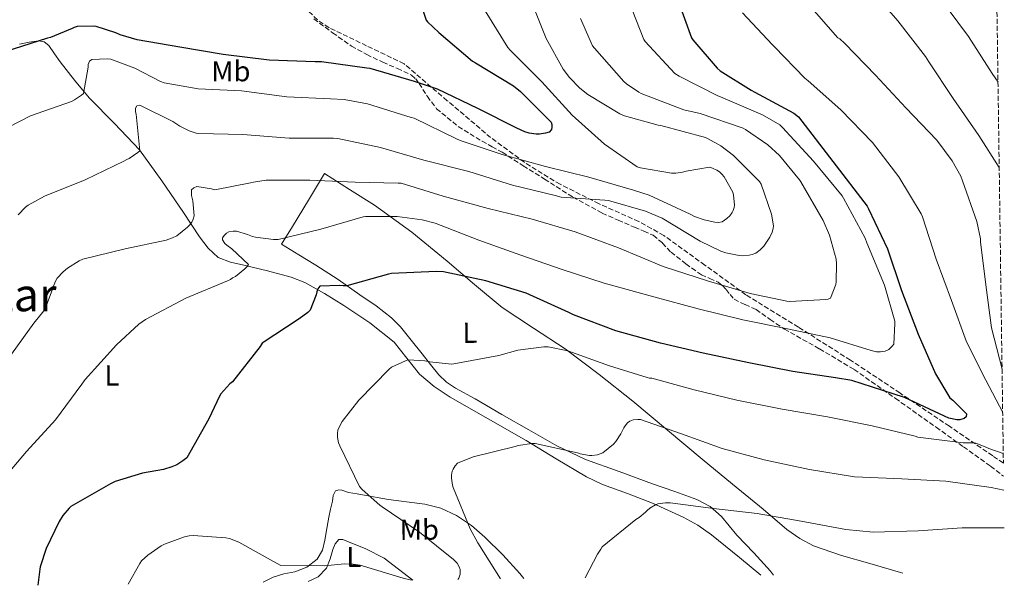
# Model space of a CAD drawing. Units: metres. Extents: x 593584 to 597019, y 4745261 to 4747621.
# Drawn here: x 596677 to 597019, y 4745304 to 4745501 of the extents above; entities that cross this region are included whole.
import ezdxf
from ezdxf.enums import TextEntityAlignment as Align

# ---------------------------------------------------------------- set-up
doc = ezdxf.new("R2010")
doc.units = ezdxf.units.M
doc.header["$MEASUREMENT"] = 0
doc.linetypes.add('DGN Style 3', pattern=[2.435891, 1.739922, -0.695969])
for name, color, linetype, lineweight in [('Curva de nivel directora', 30, 'Continuous', 30), ('Curva de nivel intermedia', 30, 'Continuous', 0), ('Etiqueta de uso rústico', 92, 'Continuous', 0), ('Línea de cambio de uso (parcela vista)', 92, 'Continuous', 0), ('Senda', 7, 'DGN Style 3', 0), ('Texto de Área (paraje) menor', 7, 'Continuous', 0), ('Zona arbolada', 92, 'DGN Style 3', 0)]:
    doc.layers.add(name, color=color, linetype=linetype, lineweight=lineweight)
doc.styles.add('Style-Arial', font='arial.ttf')

msp = doc.modelspace()

# ---------------------------------------------------------------- linework, layer by layer
at = {"layer": 'Curva de nivel directora', "color": 30, "linetype": 'Continuous', "lineweight": 30, "flags": 128}
for points, elevation in [([(596813.42, 4745515.56), (596818.24, 4745500.98)], 500), ([(596905.71, 4745508.39), (596910.56, 4745494.79), (596911.04, 4745494.06), (596919.52, 4745484.18), (596920.62, 4745483.27), (596931.32, 4745476.52), (596932.68, 4745475.91), (596946.17, 4745468.57), (596947.82, 4745467.35), (596971.69, 4745436.18), (596972.14, 4745435.3), (596978.75, 4745421.43), (596983.64, 4745406.87), (596989.42, 4745391.75), (596995.45, 4745377.93), (597000.46, 4745369.61), (597001.53, 4745368.78), (597006.23, 4745364.01), (597006.15, 4745363), (597005.42, 4745362.34)], 475), ([(596818.24, 4745500.98), (596818.8, 4745500.31), (596822.75, 4745496.66), (596834.4, 4745486.7), (596835.44, 4745486.09), (596848.73, 4745478.06), (596851.13, 4745476.15), (596861.75, 4745465.45), (596861.99, 4745464.65), (596862.01, 4745463.7), (596861.85, 4745462.87), (596861.08, 4745462.02), (596859.79, 4745461.61), (596857.75, 4745461.26), (596856.59, 4745461.27), (596854.07, 4745461.67), (596852.63, 4745462.12), (596849.85, 4745463.42), (596836.27, 4745470.2), (596822.19, 4745476.95), (596814.22, 4745479.61), (596798.8, 4745484.1), (596797.69, 4745484.22), (596781.84, 4745486.44), (596779.71, 4745486.46), (596763.72, 4745487), (596747.71, 4745489.03), (596732.54, 4745491.55), (596717.74, 4745494.04), (596711.82, 4745495.85), (596710.3, 4745496.55), (596703.53, 4745498.71), (596702.49, 4745498.83), (596696.88, 4745498.71), (596695.85, 4745498.41), (596695.1, 4745497.98), (596687.64, 4745494.89), (596686.59, 4745494.67), (596671.69, 4745489.96)], 500), ([(597005.42, 4745362.34), (597003.99, 4745361.96), (597002.95, 4745361.98), (597000.1, 4745362.52), (596998.62, 4745363.16), (596984.66, 4745369.74), (596980.76, 4745371.02), (596966.39, 4745375.58), (596960.75, 4745376.54), (596945.8, 4745378.78), (596930.51, 4745381.78), (596914.71, 4745385.13), (596899.87, 4745388.63), (596884.22, 4745392.89), (596869.53, 4745398.41), (596867.93, 4745399.3), (596853.1, 4745405.99), (596839.02, 4745410.31), (596824.28, 4745413.38), (596821.79, 4745413.54), (596806.25, 4745412.79), (596805.13, 4745412.54), (596790.67, 4745408.51), (596789.42, 4745408.51), (596788.14, 4745408.67), (596781.32, 4745408.46), (596780.6, 4745407.43), (596780.25, 4745406.47), (596780.01, 4745405.39), (596777.96, 4745400.01), (596777.13, 4745399.23), (596774.07, 4745397.1), (596761.29, 4745388.57), (596760.51, 4745387.48), (596750.89, 4745375.18), (596749.99, 4745374.43), (596746.82, 4745370.94), (596746.34, 4745370.17), (596742.68, 4745362.25), (596735.02, 4745348.75), (596733.64, 4745347.63), (596731.51, 4745346.3), (596729.83, 4745345.55), (596726.9, 4745344.67), (596719.56, 4745343.42), (596710.04, 4745340.43), (596708.49, 4745339.66), (596694.7, 4745331.82), (596694.04, 4745331.21), (596691.94, 4745328.71), (596690.57, 4745326.55), (596686.12, 4745317.23), (596684.02, 4745310.83), (596683.86, 4745309.98), (596683.18, 4745304.38)], 475)]:
    msp.add_lwpolyline(points, dxfattribs=dict(at, elevation=elevation))
at = {"layer": 'Curva de nivel intermedia', "color": 30, "linetype": 'Continuous', "lineweight": 0, "flags": 128}
for points, elevation in [([(596989.66, 4745781.46), (596990.2, 4745774.13), (596986.74, 4745711.88), (596983.15, 4745698.1), (596981.17, 4745688.36), (596978.09, 4745672.69), (596974.44, 4745658.79), (596962.51, 4745642.51), (596961.02, 4745639.87), (596958.39, 4745634.36), (596955.47, 4745616.43), (596954.17, 4745602.38), (596955.75, 4745584.54), (596958.63, 4745573.98), (596959.84, 4745570.74), (596965.93, 4745554.71), (596967.23, 4745550.61), (596975.7, 4745537.27), (596985.05, 4745524.8), (597007.01, 4745495.2), (597015.17, 4745482.43), (597017.24, 4745479.31)], 455), ([(596916.58, 4745616.92), (596915.37, 4745605.75), (596919.42, 4745583.73), (596925.36, 4745568.57), (596928.38, 4745560.78), (596934.06, 4745539.99), (596936.33, 4745530.14), (596944.15, 4745514.75), (596954.14, 4745503.21), (596961.47, 4745494.8), (596962.25, 4745494.4), (596963.93, 4745492.83), (596974.62, 4745481.76), (596985.17, 4745470.39), (596995.93, 4745459.14), (597001.28, 4745451.97), (597004.27, 4745446.63), (597004.86, 4745445.09), (597009.89, 4745430.91), (597011.09, 4745424.82), (597011.1, 4745423.84), (597012.97, 4745408.88), (597014.92, 4745393.95), (597018.65, 4745379.56)], 465), ([(596888.67, 4745507.71), (596893.98, 4745494.18), (596894.51, 4745493.52), (596904.83, 4745482.42), (596906.27, 4745481.43), (596919.81, 4745474.55), (596920.65, 4745474.26), (596935.28, 4745468.05), (596941.31, 4745464.47), (596942.3, 4745463.55), (596953.01, 4745451.91), (596962.97, 4745439.79), (596963.5, 4745438.96), (596971.05, 4745425.06), (596971.65, 4745423.46), (596977.8, 4745408.74), (596981.32, 4745396.19), (596981.39, 4745395.38), (596980.96, 4745388.24), (596980.44, 4745387.6), (596979.23, 4745386.42), (596977.93, 4745385.76), (596976.32, 4745385.54), (596974.99, 4745385.62), (596973.15, 4745385.99), (596958.81, 4745390.4), (596943.96, 4745393.54), (596928.44, 4745396.71), (596912.94, 4745400.58), (596897.52, 4745404.69), (596880.16, 4745409.41), (596865.63, 4745414.26), (596851.2, 4745419.15), (596836.67, 4745424.37), (596821.45, 4745430.37), (596816.89, 4745431.54), (596808.21, 4745432.66), (596797.21, 4745432.64), (596796.4, 4745432.48), (596781.69, 4745428.2), (596766.8, 4745424.63), (596765.12, 4745424.63), (596758.86, 4745425.41), (596757.89, 4745425.67), (596756.14, 4745426.42), (596752.25, 4745427.49), (596751.2, 4745427.51), (596749.69, 4745427.28), (596748.86, 4745426.79), (596747.97, 4745426.08), (596747.41, 4745425.28), (596747.49, 4745424.47), (596748.24, 4745423.3), (596748.94, 4745422.64), (596750.69, 4745421.38), (596756.46, 4745416), (596756, 4745415.24), (596755.26, 4745414.47), (596751.98, 4745411.81), (596750.96, 4745411.28), (596750.16, 4745410.72), (596749.2, 4745410.32), (596734.65, 4745404.28), (596720.64, 4745396.8), (596718.35, 4745395.19), (596710.51, 4745387.97), (596699.64, 4745375.94), (596698.54, 4745374.36), (596689.39, 4745361.89), (596679.21, 4745350.87), (596668.99, 4745338.93)], 480), ([(596854.48, 4745508.58), (596860.05, 4745494.58), (596865.98, 4745483.92), (596868.17, 4745480.96), (596871.73, 4745477.3), (596874.49, 4745475.11), (596885.71, 4745468.34), (596887.26, 4745467.68), (596899.01, 4745464.43), (596899.92, 4745464.31), (596915.45, 4745460.1), (596916.38, 4745459.71), (596920.77, 4745457.2), (596925.25, 4745453.81), (596934.3, 4745444.85), (596934.81, 4745443.83), (596938.38, 4745433.47), (596939.13, 4745429.38), (596939.02, 4745428.48), (596938.62, 4745427.19), (596937.82, 4745425.47), (596935.82, 4745422.37), (596934.54, 4745421.06), (596933.01, 4745419.92), (596931.68, 4745419.39), (596930.67, 4745419.19), (596928.24, 4745418.99), (596927.15, 4745419.04), (596922.53, 4745419.95), (596920.83, 4745420.53), (596913.66, 4745424.11), (596900.37, 4745432.02), (596894.61, 4745434.51), (596881.76, 4745438.16), (596880.4, 4745438.37), (596865.23, 4745439.38), (596863.2, 4745439.89), (596848.37, 4745443.49), (596833.1, 4745448.31), (596817.52, 4745452.29), (596802.4, 4745456.61), (596787.53, 4745459.76), (596786.01, 4745459.84), (596770.61, 4745459.91), (596754.53, 4745461.12), (596739.21, 4745461.46), (596738.27, 4745461.65), (596735.84, 4745462.48), (596732.62, 4745464.05), (596730.21, 4745465.67), (596718.67, 4745471.35), (596717.61, 4745471.11), (596717.12, 4745470.32), (596717.2, 4745469.01), (596717.39, 4745468.21), (596718.69, 4745455.49), (596718.03, 4745454.88), (596714.96, 4745452.76), (596714.11, 4745452.44), (596713.12, 4745451.88), (596699.6, 4745445.35), (596685.55, 4745439.75), (596679.87, 4745436.55), (596678.91, 4745435.83), (596676.29, 4745433.27)], 490), ([(596838.78, 4745504.18), (596846.7, 4745491.38), (596847.52, 4745490.53), (596858.51, 4745479.51), (596869.1, 4745467.86), (596880.33, 4745457.76), (596891.74, 4745449.91), (596892.85, 4745449.57), (596903.65, 4745447.76), (596905.18, 4745447.76), (596907.47, 4745448.05), (596908.72, 4745448.43), (596916.85, 4745449.78), (596917.92, 4745449.46), (596919.42, 4745448.79), (596920.35, 4745448.16), (596921.18, 4745447.38), (596921.95, 4745446.42), (596925.01, 4745441.11), (596925.25, 4745440.03), (596925.57, 4745436.67), (596925.49, 4745435.81), (596925.15, 4745434.75)], 495), ([(596977.58, 4745506.15), (596982.33, 4745500.66), (596992.06, 4745488.27), (596993.2, 4745486.38), (597001.61, 4745473.68), (597010.59, 4745460.82), (597017.66, 4745449.63)], 460), ([(596872, 4745501.47), (596876.19, 4745492.02), (596876.8, 4745491.22), (596887.05, 4745479.54), (596887.93, 4745478.75), (596892.24, 4745475.83), (596893.1, 4745475.41), (596907.98, 4745469.78), (596913.63, 4745468.42), (596928.57, 4745463.38), (596929.44, 4745462.93), (596937.2, 4745457.55), (596941.26, 4745453.81), (596948.22, 4745445.44), (596948.67, 4745444.72), (596956.41, 4745431.27), (596958.57, 4745426.11), (596960.88, 4745417.76), (596961.05, 4745416.24), (596960.97, 4745409.91), (596960.76, 4745409.01), (596958.96, 4745404.21), (596958.12, 4745403.94), (596957.28, 4745403.78), (596944.8, 4745403.09), (596943.77, 4745403.17), (596930.99, 4745405.86), (596916.14, 4745410.29), (596900.8, 4745415.27), (596885.17, 4745421.73), (596870.17, 4745427.27), (596855.21, 4745431.73), (596839.81, 4745435.38), (596824.17, 4745439.75), (596809.61, 4745444.18), (596808.59, 4745444.21), (596793.57, 4745444.61), (596777.85, 4745445.27), (596762.57, 4745445.25), (596758.16, 4745444.64), (596757.21, 4745444.32), (596744.81, 4745441.89), (596743.55, 4745442.28), (596738.48, 4745443.08), (596737.41, 4745442.6), (596736.67, 4745441.91), (596736.59, 4745440.9), (596736.67, 4745440), (596737.09, 4745438.1), (596737.57, 4745432.82)], 485), ([(596928.37, 4745503.49), (596938.69, 4745492.42), (596939.44, 4745491.67), (596950.03, 4745480.72), (596951.23, 4745479.78), (596962.61, 4745469.75), (596973.52, 4745458.35), (596982.73, 4745446.45), (596990.56, 4745433.59), (596990.96, 4745432.5), (596995.68, 4745417.75), (597001.04, 4745403.43), (597006.22, 4745389.11), (597012.96, 4745375.67), (597018.86, 4745364.45)], 470), ([(596925.15, 4745434.75), (596924.77, 4745434.02), (596923.93, 4745432.88), (596922.91, 4745431.91), (596921.31, 4745430.82), (596919.98, 4745430.56), (596918.73, 4745430.66), (596915.04, 4745431.43), (596911.66, 4745432.63), (596910.13, 4745433.44), (596895.82, 4745440.08), (596890.48, 4745441.79), (596874.86, 4745446.31), (596859.77, 4745449.99), (596844.77, 4745454.23), (596830.08, 4745459.03), (596828.81, 4745459.65), (596814.11, 4745466.8), (596813.05, 4745467.09), (596797.85, 4745471.83), (596789.74, 4745473.3), (596785.01, 4745473.55), (596769.79, 4745474.29), (596754.03, 4745476.32), (596738.97, 4745477.01), (596727.13, 4745479.11), (596725.81, 4745479.6), (596716.97, 4745484.24), (596708.57, 4745487.41), (596707.31, 4745487.51), (596701.98, 4745487.24), (596701.21, 4745486.66), (596700.69, 4745485.52), (596700.64, 4745484.56), (596699.02, 4745475.38), (596698.41, 4745474.85), (596695.97, 4745473.2), (596694.89, 4745472.69), (596680.62, 4745467.62), (596672.7, 4745463.59)], 495), ([(596737.57, 4745432.82), (596737.26, 4745431.73), (596736.73, 4745430.66), (596736, 4745429.67), (596735.26, 4745428.92), (596731.5, 4745425.96), (596730.08, 4745425.22), (596727.89, 4745424.45), (596713.61, 4745421.38), (596698.81, 4745417.76), (596697.6, 4745417.2), (596693.5, 4745414.66), (596692, 4745413.44), (596689.9, 4745411.19), (596689.44, 4745410.4), (596688.49, 4745408.18), (596688.3, 4745407.36), (596685.69, 4745400.56), (596685.24, 4745399.84), (596681.8, 4745395.59), (596672.54, 4745382.63)], 485), ([(597019.06, 4745350.25), (597014.03, 4745351.92), (597013.32, 4745352.31), (597009.48, 4745353.78), (597008.62, 4745353.91), (597005.16, 4745353.97), (596989.4, 4745355.95), (596988.36, 4745356.24), (596973.44, 4745359.84), (596957.92, 4745362.98), (596942.16, 4745365.67), (596926.36, 4745368.71), (596911.52, 4745372.37), (596896.83, 4745376.45), (596896, 4745376.47), (596895.2, 4745376.61), (596882.04, 4745380.71), (596867.56, 4745385.92), (596860.7, 4745387.27), (596859.18, 4745387.27), (596850.14, 4745386.1), (596843.56, 4745384.35), (596827.95, 4745381.36), (596827.1, 4745381.33), (596819.53, 4745382.04), (596817.84, 4745382.42), (596812.06, 4745382.8), (596811.07, 4745382.48), (596806.25, 4745380.21), (596805.45, 4745379.56), (596794.83, 4745368.82), (596789.08, 4745361.3), (596788.09, 4745359.57), (596787.58, 4745358.32), (596787.44, 4745357.14), (596787.47, 4745355.92), (596787.8, 4745353.91), (596788.22, 4745352.88), (596795.07, 4745338.79), (596796.03, 4745337.65), (596802.14, 4745332.24), (596802.97, 4745331.68), (596815.99, 4745322.85), (596827.83, 4745313.41), (596829.03, 4745312.02), (596829.77, 4745310.84), (596830.07, 4745309.91), (596830.11, 4745308.28), (596829.67, 4745306.85), (596829.31, 4745306.41)], 470), ([(597019.24, 4745337.49), (597014.84, 4745338.34), (596999.12, 4745340.61), (596983.77, 4745341.44), (596967.32, 4745342.13), (596951.68, 4745344.66), (596935.9, 4745348.07), (596921.23, 4745351.94), (596907.1, 4745357.03), (596892.91, 4745362.05), (596891.98, 4745362.08), (596890.28, 4745361.92), (596889.2, 4745361.47), (596888.38, 4745360.88), (596887.48, 4745359.87), (596887.02, 4745359.15), (596886.06, 4745357.07), (596884.32, 4745354.34), (596883.52, 4745353.46), (596879.74, 4745350.4), (596877.95, 4745349.71), (596875.93, 4745349.52), (596875.07, 4745349.55), (596871.92, 4745350.11), (596870.99, 4745350.42), (596856.25, 4745353.65), (596855.02, 4745353.65), (596850.3, 4745353.03), (596849.28, 4745352.67), (596834.65, 4745349.04), (596829.21, 4745346.85), (596828.41, 4745345.92), (596827.72, 4745344.8), (596827.39, 4745344.05), (596827.15, 4745342.74), (596827.15, 4745341.67), (596827.45, 4745339.2), (596827.72, 4745338.39), (596833.55, 4745324.02), (596836.23, 4745319.2), (596844.19, 4745306.61)], 465), ([(597019.43, 4745324.33), (597004.75, 4745324.42), (596989.47, 4745323.33), (596973.83, 4745322.9), (596964.33, 4745323.84), (596948.7, 4745326.71), (596933.39, 4745329.33), (596918.25, 4745331.04), (596903.23, 4745333.09), (596901.61, 4745333.11), (596898.88, 4745332.74), (596898.08, 4745332.39), (596896.14, 4745331.23), (596895.13, 4745330.43), (596894.59, 4745329.83), (596892.38, 4745327.94), (596891.26, 4745327.25), (596879.53, 4745317.76), (596879.11, 4745316.95), (596877.9, 4745315.2), (596873.6, 4745307.02)], 460), ([(596813.18, 4745306.18), (596810.28, 4745306.9), (596795.32, 4745311.38), (596792.92, 4745311.76), (596789.82, 4745311.86), (596782.89, 4745311.2), (596767.67, 4745311.25), (596766.25, 4745312.04), (596753.16, 4745319.4), (596749.87, 4745320.68), (596748.65, 4745320.92), (596737.19, 4745321.75), (596735.87, 4745321.62), (596734.23, 4745321.25), (596727.23, 4745318.69), (596726.12, 4745318.12), (596721.47, 4745314.9), (596719.21, 4745312.88), (596718.67, 4745311.99), (596714.67, 4745304.82)], 470)]:
    msp.add_lwpolyline(points, dxfattribs=dict(at, elevation=elevation))
at = {"layer": 'Línea de cambio de uso (parcela vista)', "color": 92, "linetype": 'Continuous', "lineweight": 0}
for points in [[(596676.79, 4745492.54, 501.18), (596680.18, 4745493.32, 500.75), (596683.58, 4745493.76, 500.15), (596685.4, 4745493.36, 499.79), (596686.97, 4745492.16, 499.45), (596689.03, 4745489.27, 498.94), (596690.94, 4745486.4, 498.42), (596695.93, 4745480.1, 496.96), (596701.05, 4745473.92, 495.42), (596709.89, 4745464.97, 492.85), (596718.52, 4745455.87, 490.3), (596726.3, 4745445.04, 488.26), (596733.88, 4745433.98, 486.14), (596739.43, 4745425.55, 484.03), (596742.43, 4745421.63, 482.94), (596745.97, 4745418.43, 481.85), (596750.18, 4745416.75, 480.78), (596754.81, 4745415.74, 479.74), (596763.11, 4745413.76, 478.55), (596771.32, 4745411.58, 477.56), (596776.11, 4745409.65, 476.66), (596782.95, 4745405.88, 475.22), (596789.62, 4745401.66, 473.85), (596798.64, 4745395.65, 472.21), (596807.16, 4745388.93, 470.84), (596811.56, 4745383.36, 470.34), (596815.93, 4745377.79, 469.88), (596821.07, 4745373.53, 468.99), (596826.61, 4745369.79, 468.15), (596839.83, 4745362.23, 467.22), (596853.04, 4745354.69, 466.23), (596863.52, 4745348.38, 465.05), (596874.04, 4745342.14, 463.86), (596879.61, 4745339.48, 463.28), (596888.35, 4745336.32, 462.43), (596897.01, 4745332.99, 461.56), (596907.68, 4745328.13, 459.89), (596912.8, 4745325.34, 458.98), (596917.56, 4745321.98, 458.3), (596927.25, 4745314.01, 457.24), (596934.72, 4745307.87, 449.68)], [(596939.11, 4745307.93, 457.22), (596938.04, 4745309.31, 457.46), (596932.31, 4745315.65, 458.3), (596926.32, 4745321.79, 458.81), (596923.69, 4745325.02, 458.99), (596921.01, 4745328.25, 459.19), (596917.04, 4745331.76, 459.56), (596912.44, 4745334.21, 460.02), (596904.76, 4745336.96, 460.9), (596897.08, 4745339.71, 461.88), (596885.39, 4745343.9, 463.77), (596873.78, 4745348.09, 465.53), (596863.76, 4745352.85, 466.49), (596854, 4745358.46, 467.26), (596844.63, 4745363.8, 467.89), (596835.32, 4745369.21, 468.54), (596828.52, 4745372.94, 469.42), (596825.34, 4745375.03, 469.95), (596822.65, 4745377.53, 470.39), (596819.76, 4745381.13, 470.52), (596816.89, 4745384.83, 470.78), (596813.11, 4745389.59, 471.68), (596809.33, 4745394.24, 472.63), (596806.24, 4745397.39, 473.35), (596800.89, 4745401.52, 474.44), (596795.25, 4745405.37, 475.51), (596787.63, 4745410.69, 476.66), (596779.89, 4745415.74, 477.88), (596773.94, 4745419.36, 479.06), (596767.99, 4745422.97, 480.25), (596771.75, 4745429.17, 481), (596777.34, 4745438.35, 483.53), (596780.14, 4745442.96, 484.6), (596782.97, 4745447.61, 485.05), (596791.67, 4745442.08, 483.45), (596800.37, 4745436.54, 481.85), (596813.26, 4745427.2, 479.35), (596825.65, 4745417.15, 476.86), (596835.15, 4745409.01, 475), (596844.73, 4745400.96, 473.21), (596855.63, 4745393.75, 471.36), (596866.61, 4745386.62, 469.62), (596878.5, 4745377.7, 467.91), (596890.16, 4745368.45, 466.42), (596902.23, 4745358.37, 465.02), (596914.29, 4745348.29, 463.61), (596924.87, 4745339.56, 462.14), (596935.48, 4745330.88, 460.66), (596943.82, 4745323.84, 459.7), (596948.24, 4745320.66, 459.3), (596953.08, 4745318.08, 458.94), (596962.78, 4745314.7, 458.53), (596972.6, 4745311.93, 458.1), (596983.33, 4745308.79, 457.2), (596984.17, 4745308.55, 457.13)], [(596852.22, 4745306.73, 462.8), (596850.93, 4745308.54, 462.97), (596845.01, 4745314.97, 463.71), (596838.71, 4745321.09, 464.44), (596834.03, 4745325.17, 464.87), (596828.85, 4745328.7, 465.27), (596823.44, 4745331.15, 465.74), (596817.78, 4745332.54, 466.3), (596811.5, 4745333.39, 467.01), (596805.24, 4745334.27, 467.83), (596801.3, 4745334.94, 468.4), (596797.36, 4745335.61, 468.98), (596794.29, 4745336.16, 469.46), (596791.22, 4745336.7, 469.94), (596789, 4745337.45, 470.51), (596787.89, 4745337.62, 470.79), (596786.8, 4745337.21, 470.9), (596785.93, 4745335.58, 470.9), (596785.72, 4745333.69, 470.9), (596785.06, 4745330.91, 470.9), (596784.44, 4745328.13, 470.9), (596783.74, 4745324.1, 470.98), (596783.09, 4745320.06, 471.1), (596782.23, 4745316.64, 471.12), (596780.4, 4745313.47, 471.03), (596776.74, 4745310.71, 470.63), (596772.6, 4745309.12, 469.94), (596768.79, 4745308.32, 469.19), (596765.11, 4745307.26, 468.47), (596761.62, 4745305.47, 467.89)], [(596777.19, 4745305.68, 469.45), (596780.68, 4745307.38, 469.79), (596783.6, 4745310.33, 470.14), (596784.88, 4745313.56, 470.82), (596785.84, 4745316.86, 471.35), (596786.65, 4745318.76, 471.35), (596787.89, 4745320.32, 471.35), (596789.28, 4745320.34, 471.35), (596790.71, 4745319.68, 471.35), (596797.35, 4745317.1, 471.33), (596803.64, 4745313.79, 471.22), (596813.63, 4745306.19, 470.44)]]:
    msp.add_polyline3d(points, dxfattribs=at)
at = {"layer": 'Senda', "color": 7, "linetype": 'DGN Style 3', "lineweight": 0}
msp.add_polyline3d([(596779.19, 4745501.37, 505.4), (596785.74, 4745496.54, 504.62), (596792.31, 4745491.9, 503.86), (596797.64, 4745488.97, 502.87), (596803.19, 4745486.27, 501.88), (596808.29, 4745484.13, 501.12), (596813.24, 4745481.79, 500.34), (596814.64, 4745480.48, 499.78), (596815.8, 4745478.91, 499.19), (596818.7, 4745474.43, 498.34), (596821.88, 4745470.14, 497.66), (596829.42, 4745463.98, 496.73), (596837.75, 4745458.81, 495.67), (596841.26, 4745456.92, 495.13), (596844.73, 4745454.97, 494.58), (596852.09, 4745450.31, 493.4), (596859.45, 4745445.63, 492.22), (596869.35, 4745439.38, 490.58), (596879.48, 4745433.85, 488.89), (596885.07, 4745431.39, 487.75), (596890.74, 4745428.93, 486.84), (596894.02, 4745427.52, 486.71), (596897.27, 4745426.11, 486.65), (596900.5, 4745423.42, 486.52), (596903.48, 4745420.22, 486.33), (596908.65, 4745416.14, 485.76), (596914.04, 4745412.35, 485.11), (596916.94, 4745411.1, 484.85), (596919.86, 4745409.79, 484.6), (596921.34, 4745408.6, 484.57), (596922.68, 4745407.29, 484.54), (596924, 4745405.52, 483.92), (596925.43, 4745403.84, 483.26), (596929.23, 4745401.98, 483.05), (596933.11, 4745400.32, 482.74), (596937.98, 4745396.86, 481.68), (596942.9, 4745393.47, 480.63), (596955.1, 4745386.64, 478.24), (596967.16, 4745379.45, 475.9), (596981.5, 4745369.41, 473.56), (596995.7, 4745359.36, 471.35), (597005.19, 4745352.58, 469.21), (597014.64, 4745345.79, 466.94), (597019.17, 4745342.28, 466.28)], dxfattribs=at)
at = {"layer": 'Zona arbolada', "color": 92, "linetype": 'DGN Style 3', "lineweight": 0}
for points in [[(597016.68, 4745518.48, 447.76), (597019.11, 4745346.87, 469.65), (597015.39, 4745349.42, 470.39), (597000.34, 4745359.67, 473.09), (596983.15, 4745371.23, 475.9), (596965.91, 4745382.71, 478.73), (596947.77, 4745394.15, 481.89), (596929.56, 4745405.43, 484.87), (596915.29, 4745415.73, 486.72), (596901.01, 4745426.04, 488.33), (596892.25, 4745430.89, 489.24), (596878.44, 4745437.08, 490.59), (596864.92, 4745443.83, 491.97), (596852.45, 4745451.48, 493.43), (596840.73, 4745460.09, 495.17), (596825.65, 4745472.92, 497.83), (596810.58, 4745485.75, 500.49), (596797.56, 4745492.03, 502.95), (596784.53, 4745498.3, 505.41), (596780.48, 4745501.01, 506.09), (596775.17, 4745506.31, 506.84)], [(597019.11, 4745346.87, 469.65), (597015.39, 4745349.42, 470.39), (597000.34, 4745359.67, 473.09), (596983.15, 4745371.23, 475.9), (596965.91, 4745382.71, 478.73), (596947.77, 4745394.15, 481.89), (596929.56, 4745405.43, 484.87), (596915.29, 4745415.73, 486.72), (596901.01, 4745426.04, 488.33), (596892.25, 4745430.89, 489.24), (596878.44, 4745437.08, 490.59), (596864.92, 4745443.83, 491.97), (596852.45, 4745451.48, 493.43), (596840.73, 4745460.09, 495.17), (596825.65, 4745472.92, 497.83), (596810.58, 4745485.75, 500.49), (596797.56, 4745492.03, 502.95), (596784.53, 4745498.3, 505.41), (596780.48, 4745501.01, 506.09), (596775.17, 4745506.31, 506.84)]]:
    msp.add_polyline3d(points, dxfattribs=at)

# ---------------------------------------------------------------- texts
at = {"layer": 'Etiqueta de uso rústico', "color": 92, "linetype": 'Continuous', "lineweight": 0, "style": 'Style-Arial'}
for s, p in [('Mb', (596750.341259, 4745483.136388, 497.65)), ('L', (596833.502484, 4745392.197776, 471.91)), ('L', (596708.952484, 4745377.347776, 479.44)), ('Mb', (596815.911259, 4745323.716388, 470.01)), ('L', (596793.112484, 4745314.247776, 470.42))]:
    msp.add_text(s, height=7, rotation=0.30921, dxfattribs=at).set_placement(p, align=Align.MIDDLE_CENTER)
at = {"layer": 'Texto de Área (paraje) menor', "color": 7, "linetype": 'Continuous', "lineweight": 0, "style": 'Style-Arial'}
msp.add_text('Gazteluzar', height=11.5, dxfattribs=at).set_placement((596650.668955, 4745405.43001, 499.25), align=Align.MIDDLE_CENTER)

doc.saveas('drawing.dxf')
